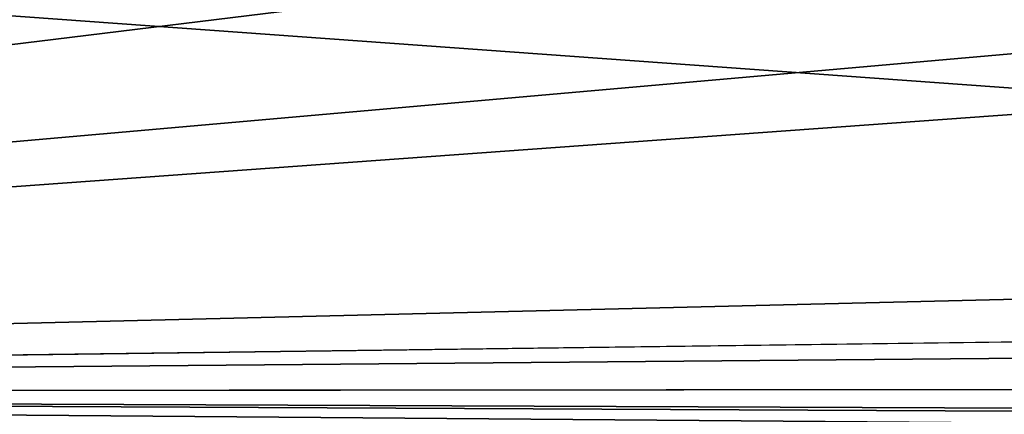
# Model space of a CAD drawing. Units: millimetres. Extents: x -98 to 98, y -182 to 30.
# Drawn here: x -85 to -82, y -2 to -1 of the extents above; entities that cross this region are included whole.
import ezdxf

# ---------------------------------------------------------------- set-up
doc = ezdxf.new("R2010")
doc.units = ezdxf.units.MM
doc.header["$LTSCALE"] = 83.276316
doc.layers.add('136', color=7, linetype='CONTINUOUS')
doc.layers.add('139', color=7, linetype='CONTINUOUS')

msp = doc.modelspace()

# ---------------------------------------------------------------- linework, layer by layer
at = {"layer": '136', "color": 253, "linetype": 'Continuous', "true_color": 0xababab}
for points in [[(-44.4044, -3.6628, 25.2856), (-95.1085, -0.0001, 25.4469), (-44.4044, 0.001, 25.0044), (-44.4044, -3.6628, 25.2856)], [(-95.1085, -3.8525, 25.7641), (-95.1085, -0.0001, 25.4469), (-44.4044, -3.6628, 25.2856), (-95.1085, -3.8525, 25.7641)]]:
    msp.add_3dface(points, dxfattribs=at)
at = {"layer": '139', "color": 253, "linetype": 'Continuous', "true_color": 0xababab}
for points in [[(-95.0355, -0.0274, 75.0537), (-95.0355, -2.0312, 74.9744), (-81.081, -0.3215, 75.1736), (-95.0355, -0.0274, 75.0537)], [(-81.081, -0.3215, 75.1736), (-95.0355, -2.0312, 74.9744), (-79.8585, -0.6933, 75.177), (-81.081, -0.3215, 75.1736)], [(-95.0355, -2.0312, 74.9744), (-76.6712, -0.7026, 75.2046), (-79.8585, -0.6933, 75.177), (-95.0355, -2.0312, 74.9744)], [(-95.0355, -2.0312, 74.9744), (-54.7085, -1.0533, 75.3847), (-76.6712, -0.7026, 75.2046), (-95.0355, -2.0312, 74.9744)], [(-95.0355, -2.0312, 74.9744), (-54.7085, -1.5, 75.363), (-54.7085, -1.0533, 75.3847), (-95.0355, -2.0312, 74.9744)], [(-95.0355, -2.0312, 74.9744), (-44.4044, -1.5798, 75.4485), (-54.7085, -1.5, 75.363), (-95.0355, -2.0312, 74.9744)], [(-44.4044, -1.5798, 75.4485), (-95.0355, -2.0312, 74.9744), (-53.95, -2, 75.3365), (-44.4044, -1.5798, 75.4485)], [(-53.95, -2, 75.3365), (-95.0355, -2.0312, 74.9744), (-69.0385, -2.1372, 75.1936), (-53.95, -2, 75.3365)], [(-95.0355, -2.0312, 74.9744), (-85.5405, -2.1372, 75.0491), (-81.723, -2.1372, 75.0825), (-95.0355, -2.0312, 74.9744)], [(-95.0355, -2.0312, 74.9744), (-81.723, -2.1372, 75.0825), (-73.2886, -2.1372, 75.1564), (-95.0355, -2.0312, 74.9744)], [(-95.0355, -2.0312, 74.9744), (-73.2886, -2.1372, 75.1564), (-69.0385, -2.1372, 75.1936), (-95.0355, -2.0312, 74.9744)]]:
    msp.add_3dface(points, dxfattribs=at)

doc.saveas('drawing.dxf')
